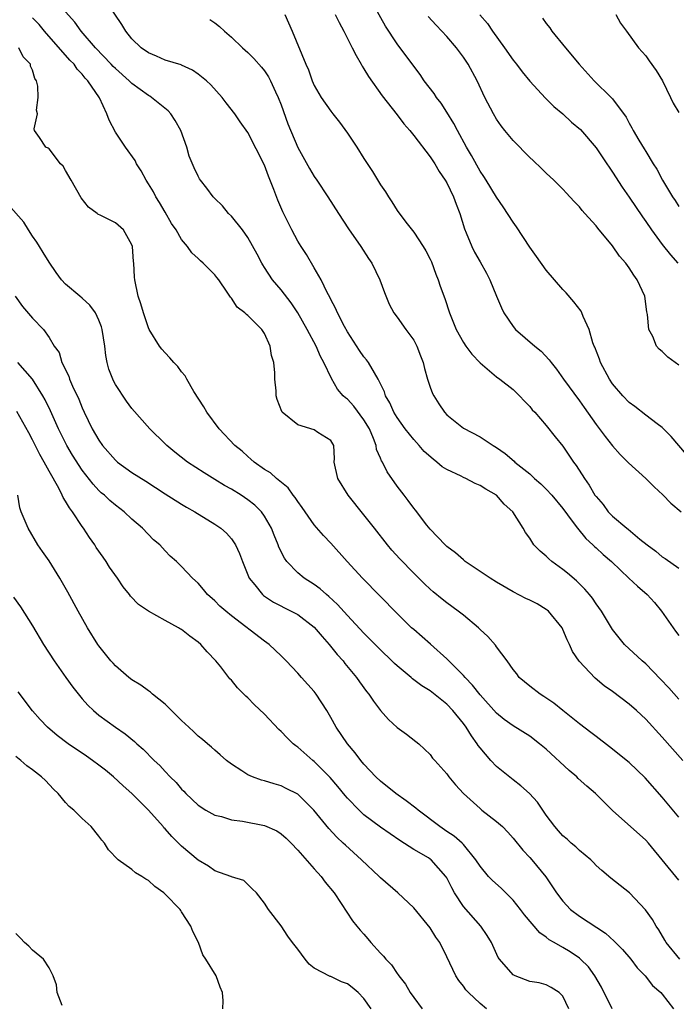
# Model space of a CAD drawing. Units: inches. Extents: x 2578613 to 2580000, y 1485000 to 1488000.
# Drawn here: x 2579431 to 2579511, y 1486330 to 1486448 of the extents above; entities that cross this region are included whole.
import ezdxf

# ---------------------------------------------------------------- set-up
doc = ezdxf.new("R2010")
doc.units = ezdxf.units.IN
doc.header["$MEASUREMENT"] = 0
doc.layers.add('LD25771485_2ft', color=190, linetype='Continuous')

msp = doc.modelspace()

# ---------------------------------------------------------------- linework, layer by layer
at = {"layer": 'LD25771485_2ft'}
for points, elevation in [([(2579511, 1486366.38), (2579509.77, 1486367.77), (2579508.8, 1486368.8), (2579507, 1486370.64), (2579506.58, 1486371), (2579504.45, 1486373), (2579503, 1486374.77), (2579502.85, 1486375), (2579501.65, 1486377), (2579501, 1486377.88), (2579500.56, 1486378.56), (2579500.22, 1486379), (2579499.66, 1486379.65), (2579498.65, 1486380.65), (2579497.57, 1486381.57), (2579497, 1486382.03), (2579495.65, 1486383), (2579495.3, 1486383.3), (2579495, 1486383.64), (2579494.24, 1486384.24), (2579493.51, 1486385), (2579493, 1486385.83), (2579492.5, 1486386.5), (2579492.21, 1486387), (2579490.98, 1486389), (2579489.91, 1486389.91), (2579489.01, 1486391), (2579487.72, 1486391.72), (2579487, 1486392.18), (2579486.42, 1486392.42), (2579485.3, 1486393), (2579485, 1486393.13), (2579484.72, 1486393.28), (2579483, 1486394.09), (2579482.43, 1486394.43), (2579481.78, 1486395), (2579481.33, 1486395.33), (2579480.28, 1486396.28), (2579479.65, 1486397), (2579479, 1486397.7), (2579477.96, 1486399), (2579477, 1486400.36), (2579476.62, 1486401), (2579476.13, 1486402.13), (2579475.61, 1486403), (2579475.47, 1486403.47), (2579474.71, 1486405), (2579474.25, 1486405.75), (2579473.54, 1486407), (2579473.32, 1486407.32), (2579473, 1486407.68), (2579472.47, 1486408.47), (2579471, 1486410.71), (2579470.63, 1486411.37), (2579469.79, 1486413), (2579469.58, 1486413.58), (2579469, 1486414.6), (2579468.88, 1486414.88), (2579468.55, 1486415.45), (2579467.82, 1486417), (2579467, 1486418.44), (2579466.05, 1486420.05), (2579465.41, 1486421), (2579465, 1486421.66), (2579464.28, 1486423), (2579463.21, 1486425.21), (2579462.61, 1486426.61), (2579462.13, 1486427.87), (2579461.48, 1486429.48), (2579461, 1486430.82), (2579459, 1486434.77), (2579458.05, 1486436.05), (2579457.41, 1486437), (2579456.36, 1486438.36), (2579455.89, 1486439), (2579454.5, 1486440.5), (2579453.98, 1486441), (2579453, 1486441.82), (2579452.3, 1486442.3), (2579451, 1486442.88), (2579450.92, 1486442.92), (2579449, 1486443.48), (2579447.98, 1486443.98), (2579447, 1486444.36), (2579446.1, 1486445), (2579445, 1486446.05), (2579444.26, 1486447), (2579443.79, 1486447.79), (2579442.17, 1486450.17)], 10808), ([(2579511.91, 1486395.9), (2579510.08, 1486398.08), (2579509, 1486399.17), (2579508.38, 1486399.62), (2579507, 1486400.67), (2579505.69, 1486401.69), (2579505, 1486402.17), (2579504.23, 1486403), (2579503, 1486404.45), (2579502.63, 1486405), (2579501.53, 1486407), (2579501.41, 1486407.41), (2579500.84, 1486408.84), (2579500.76, 1486409), (2579500.6, 1486409.4), (2579500.17, 1486411), (2579499.44, 1486412.56), (2579499.3, 1486413), (2579499.2, 1486413.2), (2579498.34, 1486414.34), (2579497.4, 1486415.4), (2579497, 1486415.83), (2579496, 1486417), (2579495, 1486418.14), (2579493.82, 1486419.82), (2579493, 1486420.91), (2579491.39, 1486423.39), (2579491, 1486423.94), (2579489.79, 1486425.79), (2579489, 1486426.95), (2579487.74, 1486429), (2579487.45, 1486429.45), (2579487, 1486430.09), (2579485.97, 1486431.97), (2579485.38, 1486433), (2579484.28, 1486435), (2579483.84, 1486435.84), (2579483, 1486437.22), (2579482.3, 1486438.3), (2579481.76, 1486439), (2579481.47, 1486439.47), (2579480.28, 1486441), (2579479.76, 1486441.76), (2579478.06, 1486444.06), (2579477, 1486445.47), (2579475.59, 1486447.59), (2579473.7, 1486451)], 10800), ([(2579511.47, 1486359), (2579509, 1486361.78), (2579507, 1486363.95), (2579505.88, 1486365), (2579505, 1486365.78), (2579503, 1486367.29), (2579502, 1486368), (2579500.91, 1486368.91), (2579498.97, 1486370.97), (2579498.15, 1486372.15), (2579497.8, 1486373), (2579497.53, 1486373.53), (2579497, 1486374.81), (2579496.91, 1486375), (2579495.26, 1486377), (2579495.12, 1486377.12), (2579495, 1486377.21), (2579493.88, 1486377.88), (2579493, 1486378.33), (2579492.54, 1486378.54), (2579491, 1486379.34), (2579489, 1486380.51), (2579488.21, 1486381), (2579485.22, 1486383), (2579485, 1486383.18), (2579484.04, 1486384.04), (2579483, 1486384.82), (2579482.81, 1486385), (2579481, 1486386.91), (2579480.59, 1486387.4), (2579479.2, 1486389.2), (2579479, 1486389.42), (2579478.35, 1486390.35), (2579477.83, 1486391), (2579477, 1486392.09), (2579475.81, 1486393.81), (2579475.22, 1486395), (2579475.13, 1486395.13), (2579475, 1486395.47), (2579474.53, 1486396.53), (2579474.47, 1486397), (2579474.16, 1486397.84), (2579473.65, 1486399), (2579473, 1486400.09), (2579471.76, 1486401.76), (2579471, 1486402.58), (2579470.75, 1486402.75), (2579470.5, 1486403), (2579469.81, 1486403.81), (2579469.08, 1486405.08), (2579468.17, 1486407), (2579467.74, 1486407.74), (2579467.21, 1486409), (2579466.15, 1486411), (2579465.01, 1486413.01), (2579464.2, 1486414.2), (2579463, 1486415.79), (2579461.97, 1486417), (2579461, 1486418.46), (2579460.79, 1486418.79), (2579460.66, 1486419), (2579460.1, 1486420.1), (2579459, 1486422.09), (2579458.33, 1486423), (2579457, 1486424.65), (2579456.67, 1486425), (2579455.91, 1486425.91), (2579455, 1486426.79), (2579454.81, 1486427), (2579454.04, 1486428.04), (2579453.29, 1486429), (2579453.17, 1486429.17), (2579453, 1486429.48), (2579452.5, 1486430.5), (2579451.92, 1486431.92), (2579451.61, 1486433), (2579450.91, 1486435), (2579450.21, 1486436.21), (2579449.71, 1486437), (2579449.39, 1486437.39), (2579447.38, 1486439), (2579447.16, 1486439.16), (2579447, 1486439.24), (2579445, 1486440.67), (2579444.66, 1486441), (2579443, 1486442.48), (2579442.74, 1486442.74), (2579442.51, 1486443), (2579440.61, 1486445), (2579438.87, 1486447), (2579438.09, 1486448.09), (2579437, 1486449.32)], 10810), ([(2579463.45, 1486449), (2579464.34, 1486447), (2579466, 1486443), (2579466.32, 1486442.32), (2579466.76, 1486441), (2579467, 1486440.44), (2579467.83, 1486439), (2579469, 1486437.33), (2579469.25, 1486437), (2579470.03, 1486436.03), (2579471, 1486434.69), (2579472.14, 1486433), (2579473, 1486431.63), (2579474.04, 1486430.04), (2579475, 1486428.45), (2579475.59, 1486427.59), (2579475.95, 1486427), (2579476.38, 1486426.38), (2579477, 1486425.36), (2579478.04, 1486423.96), (2579479, 1486422.72), (2579480.16, 1486421), (2579480.48, 1486420.48), (2579481, 1486419.46), (2579481.14, 1486419.14), (2579481.68, 1486417.68), (2579481.97, 1486417), (2579482.21, 1486416.21), (2579482.74, 1486414.74), (2579483.3, 1486413), (2579483.81, 1486411.81), (2579484.13, 1486411), (2579485, 1486409.43), (2579485.29, 1486409), (2579486.02, 1486408.02), (2579487, 1486406.97), (2579489, 1486405.29), (2579489.39, 1486405), (2579491, 1486403.74), (2579491.76, 1486403), (2579492.35, 1486402.35), (2579493, 1486401.71), (2579493.31, 1486401.31), (2579493.61, 1486401), (2579495, 1486399.41), (2579496.05, 1486398.05), (2579497, 1486396.91), (2579498.3, 1486395), (2579498.6, 1486394.6), (2579499.6, 1486393), (2579500.19, 1486392.19), (2579500.87, 1486391), (2579501, 1486390.82), (2579501.86, 1486389.86), (2579502.47, 1486389), (2579503, 1486388.46), (2579504.72, 1486387), (2579504.89, 1486386.88), (2579506.29, 1486385.71), (2579507.17, 1486385), (2579508.23, 1486384.23), (2579509, 1486383.56), (2579509.35, 1486383.35), (2579511, 1486382.19)], 10804), ([(2579469.54, 1486449), (2579470.02, 1486448.02), (2579470.56, 1486447), (2579471.59, 1486445), (2579472.04, 1486444.04), (2579472.67, 1486443), (2579472.78, 1486442.78), (2579473, 1486442.45), (2579473.54, 1486441.54), (2579475.19, 1486439.19), (2579477, 1486436.91), (2579477.81, 1486435.81), (2579478.53, 1486435), (2579479, 1486434.42), (2579481, 1486431.82), (2579481.53, 1486431), (2579482.06, 1486430.06), (2579482.81, 1486429), (2579483, 1486428.67), (2579483.79, 1486427), (2579484.11, 1486426.11), (2579484.56, 1486425), (2579485.14, 1486423.14), (2579485.35, 1486422.65), (2579486.01, 1486421), (2579486.33, 1486420.33), (2579487, 1486419.14), (2579487.78, 1486417.78), (2579488.2, 1486417), (2579489, 1486415.02), (2579489.6, 1486413.6), (2579489.87, 1486413), (2579491, 1486411.35), (2579491.29, 1486411), (2579493.6, 1486409), (2579494.37, 1486408.37), (2579495.34, 1486407.34), (2579495.58, 1486407), (2579496.22, 1486406.22), (2579497.07, 1486405), (2579499, 1486402.37), (2579499.56, 1486401.56), (2579501, 1486399.54), (2579502.09, 1486398.09), (2579503, 1486396.94), (2579503.91, 1486395.91), (2579504.9, 1486394.9), (2579507, 1486393.03), (2579508.02, 1486392.02), (2579509.06, 1486391.06), (2579510.04, 1486390.03), (2579511.29, 1486389)], 10802), ([(2579486.98, 1486448.98), (2579487.9, 1486447.9), (2579488.52, 1486447), (2579489.96, 1486445), (2579491, 1486443.51), (2579491.41, 1486443), (2579492.09, 1486442.09), (2579493, 1486440.97), (2579494.91, 1486438.91), (2579495, 1486438.83), (2579495.91, 1486437.91), (2579497, 1486437.02), (2579498.03, 1486436.03), (2579499.11, 1486435.11), (2579501, 1486432.92), (2579502.3, 1486431), (2579502.57, 1486430.57), (2579503, 1486429.98), (2579504.17, 1486428.17), (2579505, 1486426.98), (2579506.59, 1486424.59), (2579507, 1486424.02), (2579507.71, 1486423), (2579509, 1486421.23), (2579509.99, 1486419.99), (2579510.88, 1486419)], 10796), ([(2579503.41, 1486449), (2579503.96, 1486447.96), (2579504.69, 1486447), (2579506.14, 1486445), (2579507, 1486444.03), (2579507.43, 1486443.43), (2579508.25, 1486442.25), (2579509.01, 1486441.01), (2579510, 1486439), (2579510.32, 1486438.32), (2579511, 1486437.18)], 10792), ([(2579511, 1486352.13), (2579509, 1486354.55), (2579506.91, 1486356.91), (2579505, 1486358.73), (2579502.64, 1486360.64), (2579501, 1486361.87), (2579500.38, 1486362.38), (2579499, 1486363.41), (2579496.99, 1486365), (2579495.91, 1486365.91), (2579494.72, 1486366.72), (2579494.25, 1486367), (2579493, 1486367.97), (2579491.71, 1486369), (2579491.43, 1486369.43), (2579491, 1486369.98), (2579490.28, 1486371), (2579489, 1486372.68), (2579488.88, 1486372.88), (2579487.94, 1486373.94), (2579487, 1486374.78), (2579486.9, 1486374.9), (2579486.8, 1486375), (2579485, 1486376.5), (2579484.38, 1486377), (2579483, 1486377.99), (2579482.44, 1486378.44), (2579481.35, 1486379.35), (2579481, 1486379.65), (2579480.31, 1486380.31), (2579479, 1486381.6), (2579477.32, 1486383.32), (2579476.37, 1486384.37), (2579475.83, 1486385), (2579474.25, 1486387), (2579473, 1486388.63), (2579471.09, 1486391), (2579469.83, 1486393), (2579469.42, 1486395), (2579469.43, 1486395.43), (2579469.36, 1486397), (2579469, 1486397.61), (2579467.44, 1486398.56), (2579467, 1486398.87), (2579465, 1486399.5), (2579463.14, 1486401), (2579463.08, 1486401.08), (2579462.53, 1486402.53), (2579462.4, 1486403), (2579462.39, 1486403.61), (2579462.25, 1486405), (2579462.25, 1486405.75), (2579462.11, 1486407), (2579461.86, 1486407.86), (2579461.68, 1486409), (2579461, 1486410.49), (2579460.69, 1486411), (2579459, 1486412.7), (2579458.81, 1486412.81), (2579458.62, 1486413), (2579457.69, 1486413.69), (2579457, 1486414.78), (2579456.88, 1486414.88), (2579456.51, 1486415.49), (2579455.47, 1486417), (2579455.25, 1486417.25), (2579455, 1486417.59), (2579453.59, 1486419), (2579453.27, 1486419.27), (2579453, 1486419.57), (2579452.24, 1486420.24), (2579451.71, 1486421), (2579451, 1486421.84), (2579450.32, 1486423), (2579449.79, 1486423.79), (2579449, 1486425.15), (2579448.33, 1486426.33), (2579447.9, 1486427), (2579447.59, 1486427.59), (2579447, 1486428.58), (2579446.71, 1486429), (2579446.12, 1486430.12), (2579445.55, 1486431), (2579445.37, 1486431.37), (2579444.21, 1486433), (2579443, 1486434.81), (2579442.26, 1486436.26), (2579441.99, 1486437), (2579441.07, 1486438.93), (2579439.69, 1486441), (2579439.34, 1486441.34), (2579439, 1486441.79), (2579438.4, 1486442.4), (2579438.01, 1486443), (2579437.5, 1486443.5), (2579434.45, 1486447), (2579433.79, 1486447.79), (2579433, 1486448.59)], 10812), ([(2579454.41, 1486448.41), (2579455, 1486448.01), (2579455.57, 1486447.57), (2579456.17, 1486447), (2579457, 1486446.28), (2579458.36, 1486445), (2579459, 1486444.43), (2579459.71, 1486443.71), (2579460.64, 1486442.64), (2579461, 1486442.21), (2579461.49, 1486441.49), (2579461.73, 1486441), (2579462.34, 1486439.66), (2579462.66, 1486439), (2579463, 1486438.12), (2579463.82, 1486435.82), (2579465, 1486432.95), (2579466.43, 1486430.43), (2579467, 1486429.47), (2579467.33, 1486429), (2579468.64, 1486427), (2579469.91, 1486425), (2579471.13, 1486423.13), (2579472.6, 1486421), (2579473.55, 1486419.55), (2579473.93, 1486419), (2579474.9, 1486417), (2579475.46, 1486415.46), (2579476.04, 1486414.04), (2579476.61, 1486413), (2579477, 1486412.49), (2579478.06, 1486411), (2579479, 1486409.71), (2579479.38, 1486409), (2579479.81, 1486407.81), (2579480.13, 1486407), (2579480.3, 1486406.3), (2579480.66, 1486405), (2579481, 1486404.02), (2579481.28, 1486403.28), (2579481.41, 1486403), (2579482.03, 1486402.03), (2579482.73, 1486401), (2579483, 1486400.7), (2579485, 1486399.08), (2579487, 1486398.03), (2579488.59, 1486397), (2579489, 1486396.76), (2579490.04, 1486396.04), (2579491.11, 1486395.11), (2579491.21, 1486395), (2579493, 1486393.56), (2579493.59, 1486393), (2579494.36, 1486392.36), (2579495, 1486391.74), (2579495.68, 1486391), (2579497, 1486389.41), (2579498.14, 1486387.86), (2579498.75, 1486387), (2579499.76, 1486385.76), (2579500.63, 1486385), (2579500.81, 1486384.81), (2579501, 1486384.66), (2579501.86, 1486383.86), (2579502.88, 1486383), (2579503.94, 1486381.94), (2579504.97, 1486381), (2579506, 1486380), (2579507.18, 1486379), (2579508.04, 1486378.04), (2579508.91, 1486377), (2579510.6, 1486374.6), (2579511, 1486374.07)], 10806), ([(2579511, 1486406.69), (2579509.66, 1486407.66), (2579509, 1486408.34), (2579508.61, 1486408.61), (2579508.31, 1486409), (2579507.85, 1486410.15), (2579507.37, 1486411), (2579507.2, 1486412.8), (2579507.12, 1486413.12), (2579506.87, 1486415), (2579505.97, 1486417), (2579505.55, 1486417.55), (2579505, 1486418.44), (2579504.58, 1486419), (2579503.84, 1486419.84), (2579503, 1486421.07), (2579501.2, 1486423.2), (2579501, 1486423.49), (2579499.66, 1486425), (2579499.34, 1486425.34), (2579499, 1486425.78), (2579498.4, 1486426.4), (2579497.85, 1486427), (2579497.43, 1486427.43), (2579497, 1486427.91), (2579495.92, 1486429), (2579495, 1486429.84), (2579494.43, 1486430.43), (2579493.4, 1486431.4), (2579493, 1486431.75), (2579491, 1486433.8), (2579490.01, 1486435), (2579489.57, 1486435.57), (2579489, 1486436.38), (2579488.64, 1486437), (2579487.6, 1486439), (2579486.64, 1486441), (2579485.58, 1486443), (2579485, 1486443.87), (2579484.51, 1486444.51), (2579484.17, 1486445), (2579483, 1486446.34), (2579482.4, 1486447), (2579481.71, 1486447.71), (2579480.75, 1486448.75)], 10798), ([(2579494.56, 1486448.56), (2579495, 1486447.93), (2579495.41, 1486447.41), (2579495.68, 1486447), (2579497.3, 1486445), (2579498.97, 1486443), (2579500.78, 1486441), (2579502.84, 1486439), (2579503, 1486438.83), (2579504.62, 1486436.62), (2579505, 1486435.9), (2579505.33, 1486435.33), (2579505.49, 1486435), (2579506.18, 1486433.82), (2579506.81, 1486432.81), (2579507, 1486432.46), (2579507.9, 1486431), (2579508.34, 1486430.34), (2579509.02, 1486429), (2579510.21, 1486427), (2579510.54, 1486426.54), (2579511, 1486425.82)], 10794), ([(2579511, 1486344.55), (2579507.34, 1486349), (2579507, 1486349.38), (2579503, 1486352.95), (2579500.93, 1486355), (2579499.89, 1486355.89), (2579498.83, 1486356.83), (2579498.67, 1486357), (2579497.77, 1486357.77), (2579495, 1486360.33), (2579494.19, 1486361), (2579493, 1486361.91), (2579491, 1486363.16), (2579489.93, 1486363.93), (2579489, 1486364.69), (2579487, 1486366.92), (2579486.09, 1486368.09), (2579485.19, 1486369), (2579485, 1486369.22), (2579483, 1486371.26), (2579481.02, 1486373.02), (2579479, 1486374.77), (2579478.75, 1486375), (2579477, 1486376.72), (2579472.84, 1486381), (2579470.99, 1486383), (2579469, 1486385.2), (2579468.13, 1486386.13), (2579467, 1486387.44), (2579465.89, 1486389), (2579465.53, 1486389.53), (2579465, 1486390.23), (2579464.71, 1486390.71), (2579464.47, 1486391), (2579463.87, 1486391.87), (2579462.46, 1486393), (2579461.7, 1486393.7), (2579461, 1486394.11), (2579459.75, 1486395), (2579459.36, 1486395.36), (2579459, 1486395.66), (2579458.3, 1486396.3), (2579457.43, 1486397), (2579455.52, 1486399), (2579454.03, 1486401), (2579453.66, 1486401.66), (2579452.48, 1486403.52), (2579451.62, 1486405), (2579451.41, 1486405.41), (2579451, 1486405.89), (2579450.53, 1486406.53), (2579450.06, 1486407), (2579449.58, 1486407.58), (2579449, 1486408.16), (2579448.61, 1486408.61), (2579448.31, 1486409), (2579447.09, 1486411), (2579447, 1486411.2), (2579446.38, 1486413), (2579446.08, 1486414.08), (2579445.76, 1486415), (2579445.36, 1486417), (2579445.31, 1486417.31), (2579445.23, 1486419), (2579445.19, 1486419.19), (2579445.06, 1486421), (2579445, 1486421.19), (2579443.97, 1486423), (2579443, 1486423.87), (2579441.26, 1486424.74), (2579440.9, 1486424.9), (2579440.79, 1486425), (2579439.75, 1486425.75), (2579438.87, 1486426.87), (2579437.66, 1486429), (2579437, 1486430.18), (2579436.69, 1486430.69), (2579436.39, 1486431), (2579435, 1486432.78), (2579434.88, 1486432.88), (2579434.6, 1486433), (2579433.85, 1486434.15), (2579433.26, 1486435), (2579433.2, 1486435.2), (2579433.61, 1486437), (2579433.47, 1486437.47), (2579433.69, 1486439), (2579433.66, 1486440.34), (2579433.47, 1486441), (2579433.28, 1486441.28), (2579433, 1486442.29), (2579432.75, 1486442.75), (2579432.74, 1486443), (2579431.89, 1486443.89), (2579431.35, 1486445)], 10814), ([(2579511.13, 1486335), (2579509.47, 1486337), (2579509.31, 1486337.31), (2579508.56, 1486338.56), (2579508.25, 1486339), (2579507.81, 1486339.81), (2579506.97, 1486340.97), (2579505.03, 1486343), (2579502.77, 1486344.77), (2579501.69, 1486345.69), (2579501, 1486346.33), (2579500.68, 1486346.68), (2579500.36, 1486347), (2579499, 1486348.14), (2579498.57, 1486348.57), (2579498, 1486349), (2579497.5, 1486349.5), (2579497, 1486349.9), (2579496.49, 1486350.49), (2579496.01, 1486351), (2579495, 1486352.37), (2579494.57, 1486353), (2579493.95, 1486353.95), (2579492.98, 1486354.98), (2579491.94, 1486355.94), (2579491, 1486356.65), (2579489, 1486358.27), (2579488.32, 1486359), (2579487, 1486360.53), (2579486.79, 1486360.79), (2579486.67, 1486361), (2579485.97, 1486361.97), (2579485.33, 1486363), (2579485, 1486363.44), (2579483.73, 1486365), (2579483, 1486365.76), (2579481, 1486367.37), (2579479.99, 1486367.99), (2579478.85, 1486368.85), (2579478.69, 1486369), (2579477, 1486370.39), (2579476.68, 1486370.68), (2579474.66, 1486372.66), (2579473.68, 1486373.68), (2579473, 1486374.35), (2579471, 1486376.46), (2579469.8, 1486377.8), (2579468.77, 1486378.77), (2579468.48, 1486379), (2579467.71, 1486379.71), (2579467, 1486380.23), (2579465.79, 1486381), (2579465, 1486381.64), (2579463.71, 1486383), (2579463.41, 1486383.41), (2579462.74, 1486384.74), (2579462.66, 1486385), (2579462.17, 1486386.17), (2579461.85, 1486387), (2579461, 1486388.47), (2579460.62, 1486389), (2579459.81, 1486389.81), (2579459, 1486390.43), (2579458.16, 1486391), (2579457, 1486391.72), (2579456.17, 1486392.17), (2579455, 1486392.91), (2579453.7, 1486393.7), (2579451.7, 1486395), (2579450.19, 1486396.19), (2579449.2, 1486397), (2579449, 1486397.21), (2579447.14, 1486399), (2579445, 1486401.44), (2579444.36, 1486402.36), (2579443, 1486404.37), (2579442.78, 1486404.78), (2579442.68, 1486405), (2579442.22, 1486406.22), (2579442.01, 1486407), (2579441.84, 1486407.84), (2579441.72, 1486409), (2579441.41, 1486411), (2579441.32, 1486411.32), (2579441, 1486412.13), (2579440.59, 1486413), (2579439.93, 1486413.93), (2579439, 1486414.77), (2579438.7, 1486415), (2579437, 1486416.47), (2579436.5, 1486417), (2579435.87, 1486417.87), (2579435, 1486419.12), (2579434.3, 1486420.3), (2579433.85, 1486421), (2579433.54, 1486421.54), (2579433, 1486422.27), (2579432.51, 1486423), (2579431.94, 1486423.94), (2579430.08, 1486426.08)], 10816), ([(2579430.89, 1486415), (2579431.78, 1486413.78), (2579433, 1486412.36), (2579434.31, 1486411), (2579435, 1486410.01), (2579435.63, 1486409), (2579436.2, 1486408.2), (2579436.55, 1486407), (2579437.37, 1486405.37), (2579437.48, 1486405), (2579437.83, 1486404.17), (2579438.59, 1486402.59), (2579439, 1486401.54), (2579439.24, 1486401), (2579440.2, 1486399), (2579441, 1486397.62), (2579441.44, 1486397), (2579443, 1486395.21), (2579443.25, 1486395), (2579445, 1486393.75), (2579446.69, 1486392.69), (2579449, 1486391.17), (2579451, 1486389.9), (2579451.57, 1486389.57), (2579452.58, 1486389), (2579455, 1486387.52), (2579455.74, 1486387), (2579456.42, 1486386.42), (2579457, 1486385.73), (2579457.49, 1486385), (2579457.97, 1486383.97), (2579458.33, 1486383), (2579459.16, 1486381), (2579459.83, 1486380.17), (2579460.74, 1486379), (2579460.88, 1486378.88), (2579462.07, 1486378.07), (2579464.23, 1486377), (2579465, 1486376.59), (2579467, 1486375.06), (2579467.94, 1486373.94), (2579468.81, 1486373), (2579469.77, 1486371.77), (2579470.47, 1486371), (2579470.69, 1486370.69), (2579472.1, 1486369), (2579472.46, 1486368.46), (2579473.31, 1486367.31), (2579473.59, 1486367), (2579474.14, 1486366.14), (2579475, 1486365.01), (2579475.94, 1486363.94), (2579477, 1486362.98), (2579478.14, 1486362.14), (2579479.26, 1486361.26), (2579479.62, 1486361), (2579481, 1486359.69), (2579481.28, 1486359.28), (2579481.56, 1486359), (2579483, 1486357.36), (2579483.25, 1486357), (2579484.03, 1486356.03), (2579485, 1486355), (2579487, 1486353.2), (2579487.23, 1486353), (2579489, 1486351.64), (2579489.7, 1486351), (2579490.34, 1486350.34), (2579491, 1486349.63), (2579492.17, 1486348.17), (2579493, 1486347.29), (2579493.26, 1486347), (2579494.93, 1486344.93), (2579495.75, 1486343.75), (2579496.22, 1486343), (2579497, 1486341.99), (2579497.93, 1486341), (2579499, 1486340.18), (2579502.15, 1486338.15), (2579503.2, 1486337.2), (2579504.18, 1486336.18), (2579505.22, 1486335), (2579505.98, 1486333.98), (2579506.94, 1486333), (2579507.82, 1486331.82), (2579508.83, 1486331), (2579509, 1486330.79), (2579510.33, 1486329)], 10818), ([(2579502.94, 1486329), (2579501.65, 1486331.65), (2579500.86, 1486333), (2579500.09, 1486334.09), (2579499.13, 1486335), (2579499, 1486335.11), (2579497.88, 1486335.88), (2579497, 1486336.41), (2579495.95, 1486337), (2579495.36, 1486337.36), (2579495, 1486337.66), (2579494.2, 1486338.2), (2579492.37, 1486340.37), (2579491.9, 1486341), (2579491, 1486342.11), (2579489.56, 1486343.56), (2579488.51, 1486344.51), (2579488.03, 1486345), (2579487, 1486346.23), (2579486.51, 1486347), (2579485, 1486348.83), (2579484.84, 1486349), (2579483.87, 1486349.87), (2579483, 1486350.43), (2579482.16, 1486351), (2579479.52, 1486353), (2579479.25, 1486353.25), (2579478.1, 1486354.1), (2579476.84, 1486355), (2579475, 1486356.48), (2579474.45, 1486357), (2579473, 1486358.55), (2579472.62, 1486359), (2579471.92, 1486359.92), (2579471.01, 1486361), (2579469.66, 1486363), (2579469, 1486364.18), (2579468.51, 1486365), (2579467.23, 1486367), (2579467, 1486367.3), (2579465.46, 1486369), (2579465, 1486369.52), (2579463.61, 1486371), (2579463, 1486371.63), (2579461.57, 1486373), (2579461, 1486373.39), (2579457, 1486376.45), (2579456.31, 1486377), (2579455.62, 1486377.62), (2579455, 1486378.24), (2579454.11, 1486379), (2579453.63, 1486379.63), (2579453, 1486380.37), (2579452.29, 1486381), (2579451, 1486382.38), (2579450.36, 1486383), (2579449.63, 1486383.63), (2579449, 1486384.29), (2579448.37, 1486385), (2579447.62, 1486385.62), (2579446.28, 1486387), (2579445, 1486388.1), (2579444.05, 1486389), (2579443, 1486389.79), (2579442.35, 1486390.35), (2579441.67, 1486391), (2579441.3, 1486391.3), (2579441, 1486391.58), (2579440.32, 1486392.32), (2579439, 1486394.03), (2579437.84, 1486395.84), (2579437.16, 1486397), (2579436.13, 1486399), (2579435.16, 1486401.16), (2579434.52, 1486402.52), (2579434.26, 1486403), (2579432.99, 1486404.99), (2579431.25, 1486407)], 10820), ([(2579497.72, 1486329), (2579497, 1486330.54), (2579496.55, 1486331), (2579495.6, 1486331.6), (2579495, 1486331.91), (2579494.14, 1486332.14), (2579493, 1486332.33), (2579491.25, 1486333), (2579491, 1486333.13), (2579489.34, 1486335), (2579489.2, 1486335.2), (2579488.37, 1486337), (2579487.86, 1486337.86), (2579487.11, 1486339), (2579485, 1486341.37), (2579483.94, 1486343), (2579483.6, 1486343.6), (2579483, 1486344.82), (2579482.89, 1486345), (2579481.12, 1486347), (2579481, 1486347.09), (2579480.77, 1486347.23), (2579479, 1486348.26), (2579477.31, 1486349.31), (2579475, 1486350.93), (2579473, 1486352.44), (2579472.4, 1486353), (2579471, 1486354.44), (2579470.74, 1486354.74), (2579469.84, 1486355.84), (2579468.92, 1486356.92), (2579467, 1486358.88), (2579466.84, 1486359), (2579465, 1486360.6), (2579464.76, 1486360.76), (2579464.46, 1486361), (2579463.72, 1486361.72), (2579463, 1486362.47), (2579462.72, 1486362.72), (2579461, 1486364.56), (2579459.75, 1486365.75), (2579459, 1486366.54), (2579458.75, 1486366.75), (2579457.74, 1486367.74), (2579457, 1486368.67), (2579456.83, 1486368.83), (2579455.71, 1486370.29), (2579455.14, 1486371), (2579454.08, 1486372.08), (2579453.32, 1486373), (2579453, 1486373.27), (2579451.97, 1486373.97), (2579451, 1486374.77), (2579450.84, 1486374.84), (2579450.61, 1486375), (2579449, 1486375.86), (2579447, 1486377), (2579445.79, 1486377.79), (2579444.83, 1486378.83), (2579444.72, 1486379), (2579443.93, 1486379.93), (2579443.24, 1486381), (2579442.31, 1486382.31), (2579441.88, 1486383), (2579441.51, 1486383.51), (2579440.7, 1486384.7), (2579440.53, 1486385), (2579439.88, 1486385.88), (2579439.17, 1486387), (2579439, 1486387.23), (2579437.82, 1486389), (2579437.46, 1486389.46), (2579437, 1486390.29), (2579436.71, 1486390.71), (2579436.6, 1486391), (2579436.17, 1486391.83), (2579435, 1486393.89), (2579434.4, 1486395), (2579433.9, 1486395.9), (2579433, 1486397.68), (2579432.54, 1486398.54), (2579431.1, 1486401.1)], 10822), ([(2579487.78, 1486329), (2579487, 1486329.67), (2579485.62, 1486331), (2579485.31, 1486331.32), (2579485, 1486331.76), (2579484.43, 1486332.43), (2579484.1, 1486333), (2579483, 1486335.3), (2579482.14, 1486337), (2579481.68, 1486337.68), (2579481, 1486338.77), (2579479, 1486341.2), (2579477.1, 1486343), (2579475, 1486344.84), (2579474.85, 1486345), (2579472.72, 1486347), (2579470.75, 1486348.75), (2579470.5, 1486349), (2579469.72, 1486349.72), (2579468.76, 1486350.76), (2579466.95, 1486353), (2579465, 1486354.91), (2579463.62, 1486355.62), (2579463, 1486355.93), (2579462.15, 1486356.15), (2579461, 1486356.53), (2579460.62, 1486356.62), (2579459.55, 1486357), (2579459, 1486357.24), (2579458.27, 1486357.73), (2579457, 1486358.52), (2579456.4, 1486359), (2579455.66, 1486359.66), (2579455, 1486360.21), (2579454.6, 1486360.6), (2579454.11, 1486361), (2579453.52, 1486361.52), (2579453, 1486361.93), (2579452.46, 1486362.46), (2579451.85, 1486363), (2579451, 1486363.81), (2579449, 1486365.76), (2579447.48, 1486367), (2579447.23, 1486367.23), (2579447, 1486367.37), (2579446.09, 1486368.09), (2579445, 1486368.72), (2579444.64, 1486369), (2579443, 1486370.4), (2579442.72, 1486370.72), (2579442.47, 1486371), (2579441, 1486372.83), (2579440.89, 1486373), (2579439.64, 1486375), (2579438.51, 1486377), (2579437.28, 1486379.28), (2579436.29, 1486381), (2579435, 1486383.06), (2579434.22, 1486384.22), (2579433.66, 1486385), (2579432.46, 1486387), (2579431.65, 1486389), (2579431.48, 1486389.48), (2579431.23, 1486391)], 10824), ([(2579430.7, 1486378.7), (2579431.54, 1486377.54), (2579433, 1486375.24), (2579434.32, 1486373), (2579435.6, 1486371), (2579437.01, 1486369), (2579437.85, 1486367.85), (2579439, 1486366.44), (2579439.67, 1486365.67), (2579440.38, 1486365), (2579441, 1486364.47), (2579443, 1486363.01), (2579444.19, 1486362.19), (2579445.29, 1486361.29), (2579445.6, 1486361), (2579446.36, 1486360.36), (2579447.68, 1486359), (2579448.36, 1486358.36), (2579449, 1486357.65), (2579449.62, 1486357), (2579450.32, 1486356.32), (2579451, 1486355.52), (2579451.27, 1486355.27), (2579451.52, 1486355), (2579453, 1486353.6), (2579453.92, 1486353), (2579455, 1486352.39), (2579455.79, 1486352.21), (2579457, 1486351.83), (2579458.34, 1486351.66), (2579461, 1486351.14), (2579462.48, 1486350.48), (2579463, 1486350.13), (2579463.61, 1486349.61), (2579464.2, 1486349), (2579465, 1486348.15), (2579467, 1486345.89), (2579467.83, 1486345), (2579468.32, 1486344.32), (2579469.41, 1486343), (2579470.26, 1486341.74), (2579471.63, 1486339.63), (2579472.12, 1486339), (2579472.52, 1486338.52), (2579473, 1486338.01), (2579473.46, 1486337.46), (2579473.82, 1486337), (2579475, 1486335.72), (2579475.36, 1486335.36), (2579475.64, 1486335), (2579476.31, 1486334.31), (2579477, 1486333.27), (2579477.13, 1486333.13), (2579477.21, 1486333), (2579478, 1486332), (2579478.56, 1486331), (2579479, 1486330.38), (2579480.02, 1486329)], 10826), ([(2579473.86, 1486329), (2579473, 1486330.27), (2579472.3, 1486331), (2579471.57, 1486331.57), (2579471, 1486332.05), (2579470.28, 1486332.28), (2579469, 1486332.92), (2579468.93, 1486332.93), (2579467, 1486333.94), (2579466.4, 1486334.4), (2579465.91, 1486335), (2579465, 1486336.2), (2579464.36, 1486337), (2579463.8, 1486337.8), (2579463, 1486339.02), (2579461.46, 1486341), (2579461, 1486341.75), (2579460.01, 1486343), (2579459.49, 1486343.49), (2579459, 1486344.03), (2579458.52, 1486344.52), (2579457, 1486344.95), (2579456.98, 1486344.98), (2579456.92, 1486345), (2579455, 1486345.66), (2579454.24, 1486346.24), (2579453, 1486346.94), (2579451, 1486348.66), (2579449.82, 1486349.82), (2579449, 1486350.73), (2579448.86, 1486350.86), (2579448.76, 1486351), (2579447, 1486353), (2579445.99, 1486353.99), (2579445, 1486355.01), (2579443.93, 1486355.93), (2579442.77, 1486357), (2579441.8, 1486357.8), (2579441, 1486358.42), (2579440.23, 1486359), (2579439.51, 1486359.51), (2579437.29, 1486361), (2579435.99, 1486361.99), (2579434.81, 1486363), (2579433.94, 1486363.94), (2579433, 1486364.99), (2579431.27, 1486367.27)], 10828), ([(2579455.98, 1486329), (2579456.02, 1486329.98), (2579455.92, 1486331), (2579455.63, 1486331.63), (2579455.15, 1486333), (2579453.91, 1486335), (2579453.54, 1486335.54), (2579453.03, 1486337), (2579452.33, 1486338.33), (2579452.11, 1486339), (2579451, 1486340.74), (2579450.88, 1486340.88), (2579450.81, 1486341), (2579449, 1486342.87), (2579448.86, 1486343), (2579447.77, 1486343.77), (2579447, 1486344.5), (2579446.67, 1486344.67), (2579446.19, 1486345), (2579445.43, 1486345.43), (2579445, 1486345.83), (2579443.34, 1486347), (2579442.19, 1486348.19), (2579441.7, 1486349), (2579441.36, 1486349.36), (2579441, 1486349.85), (2579440.06, 1486351), (2579439, 1486351.98), (2579437.97, 1486353), (2579437.44, 1486353.44), (2579437, 1486353.93), (2579436.09, 1486355), (2579435.53, 1486355.53), (2579434.55, 1486356.55), (2579434.1, 1486357), (2579433, 1486357.85), (2579432.33, 1486358.33), (2579431.58, 1486359), (2579431, 1486359.46)], 10830), ([(2579436.6, 1486329.4), (2579435.99, 1486331), (2579435.9, 1486331.9), (2579435.5, 1486333), (2579435, 1486333.95), (2579434.31, 1486335), (2579433, 1486336.1), (2579432.57, 1486336.57), (2579432.02, 1486337), (2579431.56, 1486337.56), (2579431, 1486338.09)], 10832)]:
    msp.add_lwpolyline(points, dxfattribs=dict(at, elevation=elevation))

doc.saveas('drawing.dxf')
